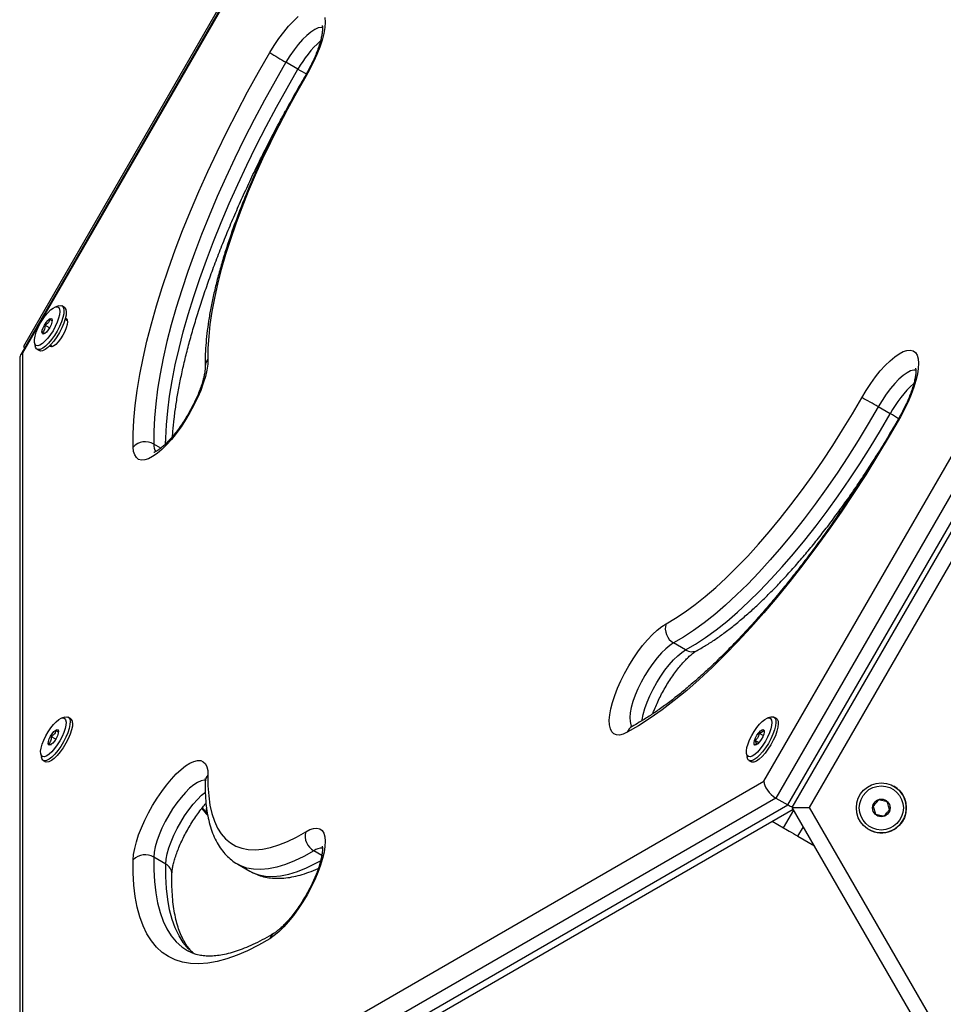
# Model space of a CAD drawing. Units: millimetres. Extents: x 0 to 7291, y 0 to 6716.
# Drawn here: x 2873 to 3187, y 4403 to 4738 of the extents above; entities that cross this region are included whole.
import ezdxf

# ---------------------------------------------------------------- set-up
doc = ezdxf.new("R2010")
doc.units = ezdxf.units.MM

msp = doc.modelspace()

# ---------------------------------------------------------------- linework, layer by layer
at = {"color": 7, "linetype": 'Continuous', "lineweight": 25, "ltscale": 50}
for p, q in [((3126.01, 5062.11), (2872.94, 4623.78)), ((3125.78, 5061.14), (2873.66, 4624.47)), ((3123.95, 5059.76), (2873.95, 4626.74)), ((3125.78, 4478.91), (3377.89, 4915.58)), ((3384.86, 4914.89), (3129.86, 4473.22)), ((3133.94, 4470.86), (3388.94, 4912.53)), ((3135.43, 4470), (3390.43, 4911.67)), ((3393.32, 4906.67), (3141.21, 4470)), ((2967.33, 4721.05), (2963.25, 4723.4)), ((2885.94, 4640.54), (2884.76, 4640.15)), ((2887.9, 4640.05), (2887.09, 4640.52)), ((2882.84, 4633.05), (2881.23, 4633.97)), ((2883.75, 4635.46), (2882.9, 4635.95)), ((2888.94, 4635.41), (2888.14, 4635.87)), ((2873.95, 4626.74), (2874.47, 4626.44)), ((2877.74, 4628), (2877.99, 4626.78)), ((2883.14, 4627.21), (2883.94, 4626.75)), ((2873.66, 4624.47), (2873.66, 4333.35)), ((2878.59, 4625.8), (2879.4, 4625.33)), ((2872.75, 4623.07), (2872.75, 4330.03)), ((2872.75, 4604.3), (2872.7, 4603.65)), ((2872.7, 4603.65), (2872.7, 4318.67)), ((3168.72, 4603.89), (3164.64, 4606.25)), ((3099.17, 4523.58), (3095.08, 4525.94)), ((2888.07, 4500.75), (2886.89, 4500.36)), ((2890.03, 4500.26), (2889.21, 4500.73)), ((3128.07, 4500.75), (3126.89, 4500.36)), ((3130.03, 4500.26), (3129.21, 4500.73)), ((2884.94, 4493.22), (2883.34, 4494.15)), ((2885.87, 4495.65), (2885, 4496.15)), ((3125.55, 4494.46), (3124.11, 4495.29)), ((3124.05, 4492), (3122.73, 4492.76)), ((3122.86, 4491.25), (3123.25, 4491.36)), ((2879.87, 4488.2), (2880.12, 4486.98)), ((3119.87, 4488.2), (3120.12, 4486.98)), ((2880.71, 4486.01), (2881.53, 4485.53)), ((3120.71, 4486.01), (3121.53, 4485.53)), ((2873.66, 4333.35), (3125.78, 4478.91)), ((3169.96, 4477.2), (3169.96, 4477.2)), ((3129.86, 4473.22), (2874.86, 4325.99)), ((3129.86, 4473.22), (3133.94, 4470.86)), ((2878.94, 4323.64), (3133.94, 4470.86)), ((2883.63, 4323.9), (3135.74, 4469.46)), ((2936.19, 4470.12), (2936.02, 4468.56)), ((3135.43, 4470), (3141.21, 4470)), ((3390.43, 4028.33), (3135.43, 4470)), ((3141.21, 4470), (3393.32, 4033.33)), ((3164.85, 4472.6), (3162.89, 4470.48)), ((3162.89, 4470.48), (3163.75, 4467.72)), ((3162.89, 4470.48), (3162.89, 4470.48)), ((3164.85, 4472.6), (3164.85, 4472.6)), ((3167.67, 4471.96), (3164.85, 4472.6)), ((3128.56, 4465.31), (3132.47, 4463.05)), ((3137.37, 4460.22), (3142.93, 4457.01)), ((3161.46, 4462.48), (3161.46, 4462.48)), ((2922.36, 4450.77), (2918.28, 4453.13)), ((2946.86, 4450.7), (2950.94, 4448.34))]:
    msp.add_line(p, q, dxfattribs=at)
at = {"color": 1, "linetype": 'Continuous', "lineweight": 25, "ltscale": 50}
for p, q in [((2872.75, 4604.18), (2872.7, 4603.65)), ((2920.73, 4592.17), (2918.28, 4593.58)), ((3132.47, 4463.05), (3135.96, 4469.09)), ((3137.37, 4460.22), (3139.22, 4463.43)), ((2975.44, 4453.68), (2972.68, 4455.27))]:
    msp.add_line(p, q, dxfattribs=at)
at = {"color": 7, "linetype": 'Continuous', "lineweight": 25, "ltscale": 50, "flags": 128}
for points in [[(2957.78, 4726.69), (2959.29, 4729.13), (2960.87, 4731.46), (2962.51, 4733.64), (2964.17, 4735.62), (2965.82, 4737.39), (2967.45, 4738.9)], [(2976.51, 4738.55), (2976.58, 4736.98), (2976.44, 4735.15), (2976.08, 4733.11), (2975.51, 4730.9), (2974.74, 4728.54), (2973.79, 4726.07), (2972.66, 4723.55), (2971.39, 4721.01), (2969.99, 4718.5)], [(2911.31, 4592.54), (2911.32, 4597), (2911.55, 4601.7), (2912, 4606.64), (2912.67, 4611.8), (2913.56, 4617.18), (2914.66, 4622.75), (2915.97, 4628.51), (2917.5, 4634.44), (2919.22, 4640.53), (2921.15, 4646.76), (2923.28, 4653.11), (2925.59, 4659.57), (2928.09, 4666.13), (2930.77, 4672.77), (2933.63, 4679.47), (2936.64, 4686.21), (2939.82, 4692.98), (2943.15, 4699.77), (2946.61, 4706.55), (2950.21, 4713.3), (2953.94, 4720.02), (2957.78, 4726.69)], [(2963.25, 4723.4), (2959.53, 4716.95), (2955.93, 4710.45), (2952.44, 4703.91), (2949.09, 4697.35), (2945.87, 4690.78), (2942.8, 4684.23), (2939.87, 4677.7), (2937.11, 4671.22), (2934.52, 4664.8), (2932.1, 4658.45), (2929.86, 4652.2), (2927.8, 4646.05), (2925.94, 4640.02), (2924.27, 4634.13), (2922.79, 4628.39), (2921.52, 4622.82), (2920.46, 4617.42), (2919.6, 4612.22), (2918.95, 4607.22), (2918.51, 4602.44), (2918.29, 4597.89), (2918.28, 4593.58)], [(2969.99, 4718.5), (2966.81, 4712.97), (2963.74, 4707.39), (2960.8, 4701.78), (2957.99, 4696.15), (2955.32, 4690.54), (2952.8, 4684.94), (2950.44, 4679.39), (2948.24, 4673.9), (2946.22, 4668.48), (2944.38, 4663.17), (2942.72, 4657.97), (2941.26, 4652.9), (2939.99, 4647.98), (2938.93, 4643.22), (2938.07, 4638.64), (2937.41, 4634.26), (2936.97, 4630.09), (2936.73, 4626.15), (2936.71, 4622.44)], [(2884.06, 4639.81), (2884.83, 4640.17), (2885.47, 4640.23), (2885.96, 4639.98), (2886.25, 4639.43), (2886.35, 4638.61), (2886.25, 4637.56), (2885.95, 4636.33), (2885.46, 4634.97), (2884.82, 4633.54), (2884.04, 4632.12), (2883.17, 4630.77), (2882.24, 4629.56), (2881.31, 4628.53), (2880.41, 4627.75), (2879.58, 4627.23), (2878.87, 4627.02), (2878.3, 4627.12), (2877.91, 4627.52), (2877.71, 4628.2), (2877.71, 4629.14), (2877.92, 4630.29), (2878.31, 4631.6), (2878.88, 4633), (2879.6, 4634.43), (2880.43, 4635.82), (2881.33, 4637.11), (2882.26, 4638.24), (2883.19, 4639.15), (2884.06, 4639.81)], [(2885.94, 4640.54), (2886, 4640.56), (2886.71, 4640.64), (2887.25, 4640.4), (2887.6, 4639.84), (2887.74, 4638.98), (2887.67, 4637.87), (2887.39, 4636.56), (2886.9, 4635.1), (2886.24, 4633.55), (2885.43, 4631.98), (2884.51, 4630.47), (2883.51, 4629.07), (2882.49, 4627.86), (2881.48, 4626.87), (2880.53, 4626.16), (2879.68, 4625.75), (2878.96, 4625.67), (2878.42, 4625.92), (2878.07, 4626.48), (2877.99, 4626.78)], [(2887.9, 4640.05), (2888.07, 4639.93), (2888.42, 4639.37), (2888.56, 4638.51), (2888.49, 4637.4), (2888.2, 4636.09), (2887.72, 4634.62), (2887.06, 4633.08), (2886.25, 4631.51), (2885.33, 4630), (2884.33, 4628.6), (2883.3, 4627.38), (2882.29, 4626.4), (2881.34, 4625.69), (2880.49, 4625.28), (2879.78, 4625.2), (2879.4, 4625.33)], [(2881.2, 4631.16), (2880.73, 4630.98), (2880.41, 4631.13), (2880.29, 4631.57), (2880.37, 4632.27), (2880.66, 4633.12), (2881.1, 4634.04), (2881.66, 4634.91), (2882.26, 4635.63), (2882.84, 4636.1), (2883.31, 4636.27), (2883.63, 4636.13), (2883.75, 4635.68), (2883.67, 4634.99), (2883.38, 4634.13), (2882.94, 4633.21), (2882.38, 4632.35), (2881.78, 4631.63), (2881.2, 4631.16)], [(2888.95, 4635.13), (2888.85, 4634.18), (2888.53, 4633.05), (2888.02, 4631.81), (2887.37, 4630.54), (2886.6, 4629.34), (2885.78, 4628.28), (2884.96, 4627.44), (2884.19, 4626.88), (2883.53, 4626.62), (2883.03, 4626.7), (2882.82, 4626.89)], [(2888.26, 4636.31), (2888.53, 4636.22), (2888.85, 4635.82), (2888.95, 4635.13)], [(3159.06, 4609.34), (3160.53, 4611.81), (3162.09, 4614.19), (3163.71, 4616.42), (3165.37, 4618.48), (3167.03, 4620.32), (3168.66, 4621.92), (3170.25, 4623.25), (3171.75, 4624.29), (3173.16, 4625.02), (3174.43, 4625.42), (3175.55, 4625.49), (3176.51, 4625.24), (3177.28, 4624.65), (3177.84, 4623.75), (3178.2, 4622.54), (3178.35, 4621.05), (3178.28, 4619.31), (3177.99, 4617.34), (3177.49, 4615.18), (3176.79, 4612.87), (3175.9, 4610.43), (3174.83, 4607.93), (3173.61, 4605.39), (3172.25, 4602.87)], [(2936.71, 4622.44), (2936.64, 4620.69), (2936.35, 4618.73), (2935.85, 4616.57), (2935.15, 4614.25), (2934.26, 4611.82), (2933.19, 4609.31), (2931.97, 4606.78), (2930.61, 4604.25), (2929.13, 4601.78), (2927.57, 4599.41), (2925.95, 4597.18), (2924.29, 4595.12), (2922.63, 4593.27), (2921, 4591.67), (2919.41, 4590.34), (2917.91, 4589.3), (2916.51, 4588.58), (2915.23, 4588.17), (2914.11, 4588.1), (2913.15, 4588.36), (2912.39, 4588.95), (2911.82, 4589.85), (2911.46, 4591.06), (2911.31, 4592.54)], [(3092.5, 4532.49), (3095.7, 4534.37), (3099, 4536.54), (3102.39, 4539.01), (3105.86, 4541.77), (3109.39, 4544.81), (3112.97, 4548.11), (3116.6, 4551.66), (3120.26, 4555.47), (3123.94, 4559.5), (3127.62, 4563.75), (3131.3, 4568.21), (3134.95, 4572.86), (3138.58, 4577.68), (3142.17, 4582.66), (3145.7, 4587.78), (3149.17, 4593.03), (3152.56, 4598.38), (3155.86, 4603.83), (3159.06, 4609.34)], [(3164.64, 4606.25), (3161.29, 4600.49), (3157.84, 4594.8), (3154.3, 4589.2), (3150.68, 4583.72), (3146.99, 4578.36), (3143.24, 4573.16), (3139.45, 4568.12), (3135.63, 4563.26), (3131.78, 4558.61), (3127.94, 4554.16), (3124.09, 4549.95), (3120.27, 4545.97), (3116.48, 4542.25), (3112.73, 4538.8), (3109.04, 4535.63), (3105.42, 4532.75), (3101.88, 4530.17), (3098.43, 4527.9), (3095.08, 4525.94)], [(3099.17, 4523.58), (3102.51, 4525.54), (3105.96, 4527.81), (3109.5, 4530.4), (3113.12, 4533.28), (3116.81, 4536.45), (3120.56, 4539.9), (3124.35, 4543.62), (3128.18, 4547.59), (3132.02, 4551.8), (3135.87, 4556.25), (3139.71, 4560.91), (3143.53, 4565.76), (3147.32, 4570.8), (3151.07, 4576.01), (3154.76, 4581.36), (3158.38, 4586.84), (3161.93, 4592.44), (3165.38, 4598.13), (3168.72, 4603.89)], [(3172.25, 4602.87), (3168.4, 4596.21), (3164.44, 4589.62), (3160.39, 4583.12), (3156.25, 4576.73), (3152.04, 4570.46), (3147.76, 4564.32), (3143.43, 4558.34), (3139.05, 4552.52), (3134.65, 4546.88), (3130.22, 4541.43), (3125.78, 4536.2), (3121.34, 4531.18), (3116.91, 4526.4), (3112.5, 4521.86), (3108.13, 4517.57), (3103.8, 4513.56), (3099.52, 4509.81), (3095.31, 4506.36), (3091.17, 4503.2), (3087.12, 4500.34), (3083.16, 4497.79), (3079.31, 4495.55)], [(3079.31, 4495.55), (3077.95, 4494.93), (3076.72, 4494.64), (3075.66, 4494.68), (3074.76, 4495.05), (3074.06, 4495.75), (3073.56, 4496.76), (3073.28, 4498.06), (3073.21, 4499.64), (3073.35, 4501.47), (3073.71, 4503.5), (3074.28, 4505.72), (3075.05, 4508.08), (3076, 4510.54), (3077.13, 4513.06), (3078.4, 4515.6), (3079.8, 4518.11), (3081.31, 4520.55), (3082.89, 4522.88), (3084.53, 4525.06), (3086.19, 4527.05), (3087.84, 4528.81), (3089.47, 4530.32), (3091.03, 4531.56), (3092.5, 4532.49)], [(2888.47, 4499.04), (2888.41, 4498.03), (2888.16, 4496.84), (2887.71, 4495.5), (2887.1, 4494.09), (2886.35, 4492.66), (2885.5, 4491.29), (2884.58, 4490.03), (2883.65, 4488.96), (2882.73, 4488.11), (2881.89, 4487.54), (2881.14, 4487.25), (2880.54, 4487.28), (2880.11, 4487.61), (2879.87, 4488.23), (2879.82, 4489.11), (2879.98, 4490.22), (2880.33, 4491.49), (2880.87, 4492.88), (2881.55, 4494.31), (2882.36, 4495.71), (2883.24, 4497.03), (2884.18, 4498.2), (2885.11, 4499.17), (2885.99, 4499.89), (2886.79, 4500.32), (2887.47, 4500.45), (2887.99, 4500.27), (2888.33, 4499.79), (2888.47, 4499.04)], [(2888.07, 4500.75), (2888.07, 4500.75), (2888.79, 4500.86), (2889.35, 4500.63), (2889.71, 4500.09), (2889.86, 4499.26)], [(3124.49, 4489.91), (3123.55, 4488.86), (3122.64, 4488.04), (3121.8, 4487.49), (3121.08, 4487.24), (3120.49, 4487.3), (3120.08, 4487.66), (3119.85, 4488.31), (3119.83, 4489.22), (3120.01, 4490.34), (3120.38, 4491.63), (3120.93, 4493.02), (3121.63, 4494.45), (3122.44, 4495.86), (3123.34, 4497.16), (3124.27, 4498.31), (3125.2, 4499.26), (3126.08, 4499.95), (3126.87, 4500.35), (3127.53, 4500.45), (3128.03, 4500.24), (3128.35, 4499.73), (3128.47, 4498.94), (3128.4, 4497.92), (3128.12, 4496.71), (3127.66, 4495.36), (3127.03, 4493.94), (3126.27, 4492.51), (3125.41, 4491.15), (3124.49, 4489.91)], [(3128.07, 4500.75), (3128.34, 4500.83), (3129.01, 4500.82), (3129.49, 4500.48), (3129.79, 4499.83), (3129.87, 4498.9), (3129.73, 4497.73), (3129.39, 4496.37), (3128.86, 4494.88), (3128.15, 4493.32), (3127.3, 4491.76), (3126.36, 4490.27), (3125.35, 4488.92)], [(3130.03, 4500.26), (3130.31, 4500.01), (3130.6, 4499.36), (3130.68, 4498.43), (3130.55, 4497.26), (3130.21, 4495.9), (3129.67, 4494.4), (3128.97, 4492.85), (3128.12, 4491.29), (3127.17, 4489.8), (3126.16, 4488.45)], [(2889.86, 4499.26), (2889.8, 4498.16), (2889.53, 4496.86), (2889.06, 4495.41), (2888.41, 4493.86), (2887.61, 4492.3), (2886.7, 4490.78), (2885.7, 4489.37), (2884.68, 4488.14), (2883.67, 4487.14), (2882.71, 4486.41), (2881.85, 4485.98), (2881.13, 4485.88), (2880.58, 4486.1), (2880.21, 4486.64), (2880.12, 4486.98)], [(2890.68, 4498.79), (2890.62, 4497.69), (2890.35, 4496.39), (2889.88, 4494.94), (2889.23, 4493.39), (2888.43, 4491.83), (2887.51, 4490.31), (2886.52, 4488.9), (2885.49, 4487.67), (2884.48, 4486.67), (2883.53, 4485.93), (2882.67, 4485.51), (2881.95, 4485.4), (2881.53, 4485.53)], [(2882.41, 4491.76), (2882.49, 4492.44), (2882.77, 4493.3), (2883.21, 4494.22), (2883.76, 4495.09), (2884.37, 4495.81), (2884.94, 4496.29), (2885.42, 4496.48), (2885.74, 4496.35), (2885.88, 4495.92), (2885.8, 4495.23), (2885.52, 4494.38), (2885.08, 4493.46), (2884.53, 4492.59), (2883.92, 4491.87), (2883.35, 4491.38), (2882.87, 4491.19), (2882.55, 4491.32), (2882.41, 4491.76)], [(3124.01, 4495.41), (3124.61, 4496.04), (3125.15, 4496.41), (3125.57, 4496.47), (3125.82, 4496.21), (3125.87, 4495.66), (3125.71, 4494.9), (3125.36, 4494.01), (3124.86, 4493.09), (3124.28, 4492.27), (3123.68, 4491.63), (3123.14, 4491.27), (3122.72, 4491.21), (3122.47, 4491.47), (3122.42, 4492.01), (3122.58, 4492.78), (3122.93, 4493.67), (3123.43, 4494.58), (3124.01, 4495.41)], [(3125.35, 4488.92), (3124.32, 4487.76), (3123.32, 4486.85), (3122.4, 4486.22), (3121.58, 4485.91), (3120.92, 4485.92), (3120.43, 4486.25), (3120.14, 4486.9), (3120.12, 4486.98)], [(3126.16, 4488.45), (3125.14, 4487.29), (3124.14, 4486.38), (3123.21, 4485.75), (3122.4, 4485.43), (3121.73, 4485.45), (3121.53, 4485.53)], [(2911.31, 4452.21), (2911.46, 4454.04), (2911.82, 4456.08), (2912.39, 4458.29), (2913.15, 4460.65), (2914.11, 4463.12), (2915.23, 4465.64), (2916.51, 4468.18), (2917.91, 4470.69), (2919.41, 4473.13), (2921, 4475.46), (2922.63, 4477.63), (2924.29, 4479.62), (2925.95, 4481.39), (2927.57, 4482.9), (2929.13, 4484.13), (2930.61, 4485.06), (2931.97, 4485.68), (2933.19, 4485.97), (2934.26, 4485.93), (2935.15, 4485.56), (2935.85, 4484.86), (2936.35, 4483.85), (2936.64, 4482.55), (2936.71, 4480.97)], [(2936.71, 4480.97), (2936.73, 4477.32), (2936.97, 4473.91), (2937.41, 4470.77), (2938.07, 4467.9), (2938.93, 4465.32), (2939.99, 4463.02), (2941.26, 4461.03), (2942.72, 4459.34), (2944.38, 4457.96), (2946.22, 4456.9), (2948.24, 4456.15), (2950.44, 4455.73), (2952.8, 4455.63), (2955.32, 4455.85), (2957.99, 4456.4), (2960.8, 4457.27), (2963.74, 4458.45), (2966.81, 4459.95), (2969.99, 4461.76)], [(2969.99, 4461.76), (2971.39, 4462.49), (2972.66, 4462.89), (2973.79, 4462.96), (2974.74, 4462.7), (2975.51, 4462.12), (2976.08, 4461.21), (2976.44, 4460.01), (2976.58, 4458.52), (2976.51, 4456.78), (2976.22, 4454.81), (2975.72, 4452.65), (2975.02, 4450.33), (2974.13, 4447.9), (2973.06, 4445.39), (2971.84, 4442.86), (2970.48, 4440.33), (2969.01, 4437.86), (2967.45, 4435.49), (2965.82, 4433.26), (2964.17, 4431.2), (2962.51, 4429.36), (2960.87, 4427.75), (2959.29, 4426.42), (2957.78, 4425.39)], [(3132.47, 4463.05), (3132.8, 4462.86), (3133.23, 4462.61), (3133.76, 4462.31), (3134.37, 4461.95), (3135.06, 4461.56), (3135.8, 4461.13), (3136.57, 4460.68), (3137.37, 4460.22)], [(2957.78, 4425.39), (2953.94, 4423.18), (2950.21, 4421.3), (2946.61, 4419.74), (2943.15, 4418.51), (2939.82, 4417.61), (2936.64, 4417.05), (2933.63, 4416.82), (2930.77, 4416.94), (2928.09, 4417.38), (2925.59, 4418.17), (2923.28, 4419.28), (2921.15, 4420.73), (2919.22, 4422.5), (2917.5, 4424.6), (2915.97, 4427.02), (2914.66, 4429.74), (2913.56, 4432.77), (2912.67, 4436.1), (2912, 4439.72), (2911.55, 4443.62), (2911.32, 4447.79), (2911.31, 4452.21)]]:
    msp.add_lwpolyline(points, dxfattribs=at)
at = {"color": 1, "linetype": 'Continuous', "lineweight": 25, "ltscale": 50, "flags": 128}
for points in [[(2975.67, 4735.22), (2975.31, 4735.23), (2974.26, 4735.04), (2973.06, 4734.51), (2971.76, 4733.67), (2970.36, 4732.53), (2968.92, 4731.11), (2967.45, 4729.45), (2966, 4727.58), (2964.59, 4725.55), (2963.25, 4723.4)], [(2922.34, 4593.61), (2922.37, 4595.54), (2922.6, 4600.09), (2923.03, 4604.87), (2923.68, 4609.86), (2924.54, 4615.07), (2925.6, 4620.46), (2926.88, 4626.03), (2928.35, 4631.77), (2930.02, 4637.66), (2931.89, 4643.69), (2933.94, 4649.84), (2936.18, 4656.09), (2938.6, 4662.44), (2941.2, 4668.86), (2943.96, 4675.35), (2946.88, 4681.87), (2949.95, 4688.43), (2953.17, 4694.99), (2956.53, 4701.55), (2960.01, 4708.09), (2963.62, 4714.59), (2967.33, 4721.05)], [(2969.99, 4718.5), (2969.79, 4718.64), (2969.76, 4718.68)], [(3177.46, 4618.72), (3176.78, 4618.72), (3175.68, 4618.42), (3174.45, 4617.8), (3173.11, 4616.87), (3171.7, 4615.64), (3170.25, 4614.14), (3168.78, 4612.42), (3167.34, 4610.5), (3165.95, 4608.43), (3164.64, 4606.25)], [(3172.25, 4602.87), (3172.03, 4602.97), (3171.98, 4602.98)], [(3095.08, 4525.94), (3093.78, 4525.09), (3092.38, 4523.95), (3090.94, 4522.53), (3089.47, 4520.87), (3088.02, 4519), (3086.61, 4516.97), (3085.27, 4514.83), (3084.04, 4512.61), (3082.94, 4510.37), (3082, 4508.15), (3081.24, 4506.02), (3080.67, 4504.01), (3080.32, 4502.18), (3080.17, 4500.55), (3080.25, 4499.18), (3080.54, 4498.08), (3080.9, 4497.46)], [(3084.36, 4499.54), (3084.4, 4499.82), (3084.76, 4501.66), (3085.32, 4503.66), (3086.09, 4505.8), (3087.03, 4508.01), (3088.12, 4510.25), (3089.35, 4512.47), (3090.69, 4514.62), (3092.1, 4516.65), (3093.55, 4518.51), (3095.02, 4520.17), (3096.47, 4521.59), (3097.86, 4522.74), (3099.17, 4523.58)], [(2935.86, 4479.2), (2935.43, 4479.23), (2934.38, 4479.03), (2933.19, 4478.51), (2931.88, 4477.67), (2930.49, 4476.52), (2929.04, 4475.1), (2927.58, 4473.44), (2926.12, 4471.58), (2924.71, 4469.55), (2923.38, 4467.4), (2922.15, 4465.18), (2921.05, 4462.94), (2920.11, 4460.73), (2919.35, 4458.59), (2918.78, 4456.59), (2918.42, 4454.75), (2918.28, 4453.13)], [(2922.36, 4450.77), (2922.5, 4452.39), (2922.86, 4454.23), (2923.43, 4456.24), (2924.19, 4458.37), (2925.13, 4460.58), (2926.23, 4462.82), (2927.46, 4465.04), (2928.79, 4467.19), (2930.21, 4469.22), (2931.66, 4471.09), (2933.13, 4472.75), (2934.57, 4474.17), (2935.86, 4475.23)], [(2918.28, 4453.13), (2918.29, 4448.84), (2918.51, 4444.81), (2918.95, 4441.03), (2919.6, 4437.53), (2920.46, 4434.31), (2921.52, 4431.38), (2922.79, 4428.74), (2924.27, 4426.4), (2925.94, 4424.37), (2927.8, 4422.66), (2929.86, 4421.26), (2929.91, 4421.23)], [(2972.68, 4455.27), (2969.36, 4453.38), (2966.16, 4451.81), (2963.08, 4450.57), (2960.14, 4449.67), (2957.35, 4449.1), (2954.72, 4448.86), (2952.25, 4448.97), (2949.96, 4449.41), (2947.85, 4450.19), (2946.86, 4450.7)], [(2931.99, 4420.22), (2931.89, 4420.3), (2930.02, 4422.02), (2928.35, 4424.05), (2926.88, 4426.38), (2925.6, 4429.02), (2924.54, 4431.95), (2923.68, 4435.17), (2923.03, 4438.68), (2922.6, 4442.45), (2922.37, 4446.48), (2922.36, 4450.77)], [(2950.94, 4448.34), (2951.93, 4447.83), (2954.04, 4447.05), (2956.34, 4446.61), (2958.8, 4446.51), (2961.44, 4446.74), (2964.23, 4447.31), (2967.16, 4448.22), (2970.24, 4449.46), (2973.44, 4451.02), (2975.04, 4451.9)]]:
    msp.add_lwpolyline(points, dxfattribs=at)
at = {"color": 7, "linetype": 'Continuous', "lineweight": 25, "ltscale": 2500}
for radius in [8.5, 7.5, 3]:
    msp.add_circle((3165.71, 4469.84), radius, dxfattribs=at)
at = {"color": 1, "linetype": 'Continuous', "lineweight": 25, "ltscale": 2500}
for centre, radius, start, end in [((2999.86, 4702.95), 37.22, 131.9779, 150.9141), ((2981.32, 4743.07), 26.09, 237.5726, 244.8963), ((2939.45, 4620.02), 3.66, 138.5346, 180.8092), ((3202.5, 4585.71), 38.36, 132.1556, 151.6978), ((3151.52, 4572.37), 35.92, 56.0595, 61.3806), ((2922.57, 4593.33), 4.29, 176.6382, 214.0805), ((3101.28, 4526.94), 3.97, 237.8113, 296.6384), ((3082.78, 4494.39), 3.66, 119.2093, 161.4582), ((2939.27, 4478.62), 3.47, 137.3785, 178.2657), ((2972.41, 4499.11), 47.89, 217.9494, 221.6629), ((2975.51, 4451.38), 4.8, 87.2545, 126.0636), ((2920.6, 4447.32), 3.87, 1.1317, 62.9925), ((2961.09, 4424.35), 3.47, 121.9567, 162.6823)]:
    msp.add_arc(centre, radius, start, end, dxfattribs=at)
at = {"color": 7, "linetype": 'Continuous', "lineweight": 25, "ltscale": 2500}
for centre, radius, start, end in [((3032.34, 4844.55), 139.47, 237.6828, 240.3045), ((3094.44, 4486.16), 139.11, 59.6916, 62.3202), ((2915.45, 4588.66), 5.68, 60.125, 136.8552), ((3097.93, 4530.85), 5.68, 163.1453, 239.8748), ((2889.11, 4498.97), 1.58, 353.2802, 54.543), ((3165.71, 4469.84), 8.5, 347.2561, 59.9995), ((3165.71, 4469.84), 8.5, 239.9997, 347.2561), ((2975.54, 4460.26), 5.75, 164.8837, 240.2232), ((2915.39, 4448.16), 5.75, 59.778, 135.1143)]:
    msp.add_arc(centre, radius, start, end, dxfattribs=at)
for centre, major_axis, start_param, end_param in [((2877.75, 4622.11), (4.95, -1.33), 2.663934, 3.279414), ((3129.86, 4476.55), (3.63, -3.63), 3.619251, 5.190047), ((3133.94, 4474.19), (3.63, -3.63), 5.190047, 5.594709)]:
    msp.add_ellipse(centre, major_axis=major_axis, ratio=0.517638, start_param=start_param, end_param=end_param, dxfattribs=at)
at = {"color": 7, "linetype": 'Continuous', "lineweight": 25, "ltscale": 50}
for points, knots in [([(2975.58, 4735.86), (2975.58, 4735.87), (2975.57, 4735.9), (2975.63, 4735.66), (2975.68, 4735.13), (2975.66, 4734.28), (2975.54, 4733.16), (2975.28, 4731.79), (2974.87, 4730.18), (2974.31, 4728.37), (2973.59, 4726.42), (2972.71, 4724.35), (2971.7, 4722.23), (2970.71, 4720.32), (2970.03, 4719.15), (2969.76, 4718.68)], [0, 0, 0, 0, 0.0235957, 0.0928034, 0.1635692, 0.237799, 0.3161, 0.3982501, 0.4836493, 0.5716122, 0.6614978, 0.7527744, 0.845009, 0.9378523, 1, 1, 1, 1]), ([(2969.76, 4718.68), (2969.23, 4717.77), (2967.69, 4715.13), (2965.21, 4710.72), (2962.36, 4705.45), (2959.63, 4700.16), (2957.01, 4694.85), (2954.51, 4689.55), (2952.14, 4684.27), (2949.91, 4679.03), (2947.83, 4673.82), (2945.89, 4668.68), (2944.11, 4663.61), (2942.48, 4658.63), (2941.02, 4653.74), (2939.73, 4648.96), (2938.61, 4644.3), (2937.67, 4639.78), (2936.91, 4635.39), (2936.34, 4631.15), (2935.95, 4627.08), (2935.76, 4623.34), (2935.78, 4621.03), (2935.79, 4619.97)], [0, 0, 0, 0, 0.025618, 0.074269, 0.122926, 0.171589, 0.220263, 0.268953, 0.317664, 0.366403, 0.415174, 0.463986, 0.512845, 0.561763, 0.610748, 0.659815, 0.708976, 0.758248, 0.807649, 0.8572, 0.90692, 0.95683, 1, 1, 1, 1]), ([(2924.69, 4596.16), (2924.72, 4596.73), (2924.84, 4598.65), (2925.21, 4602.16), (2925.8, 4606.65), (2926.58, 4611.35), (2927.53, 4616.22), (2928.65, 4621.27), (2929.95, 4626.47), (2931.41, 4631.82), (2933.04, 4637.3), (2934.84, 4642.9), (2936.8, 4648.61), (2938.91, 4654.42), (2941.17, 4660.3), (2943.59, 4666.26), (2946.14, 4672.27), (2948.84, 4678.32), (2951.66, 4684.4), (2954.61, 4690.51), (2957.69, 4696.61), (2960.51, 4702.03), (2962.34, 4705.39), (2963.08, 4706.74)], [0, 0, 0, 0, 0.020604, 0.0697278, 0.1189758, 0.1683384, 0.2178066, 0.2673683, 0.3170137, 0.3667325, 0.4165174, 0.4663581, 0.5162492, 0.5661829, 0.6161544, 0.6661587, 0.71619, 0.7662455, 0.816321, 0.8664127, 0.9165175, 0.9666334, 1, 1, 1, 1]), ([(2881.23, 4633.97), (2881.24, 4633.85), (2881.29, 4633.4), (2881.23, 4632.63), (2880.86, 4631.98), (2880.56, 4631.7), (2880.45, 4631.6)], [0, 0, 0, 0, 0.128553, 0.480136, 0.815068, 1, 1, 1, 1]), ([(2882.9, 4635.95), (2882.8, 4635.59), (2882.63, 4634.97), (2881.93, 4634.32), (2881.45, 4634.08), (2881.23, 4633.97)], [0, 0, 0, 0, 0.439122, 0.751369, 1, 1, 1, 1]), ([(2883.75, 4635.55), (2883.76, 4635.54), (2883.77, 4635.51), (2883.39, 4635.69), (2883.05, 4635.87), (2882.9, 4635.95)], [0, 0, 0, 0, 0.3489, 0.711373, 1, 1, 1, 1]), ([(2880.45, 4631.6), (2880.74, 4631.44), (2881.07, 4631.27), (2881.16, 4631.23), (2881.17, 4631.23)], [0, 0, 0, 0, 0.8970529, 1, 1, 1, 1]), ([(2935.79, 4619.97), (2935.79, 4619.81), (2935.79, 4619.38), (2935.72, 4618.45), (2935.51, 4617.16), (2935.15, 4615.62), (2934.64, 4613.87), (2933.97, 4611.96), (2933.14, 4609.93), (2932.18, 4607.82), (2931.08, 4605.68), (2929.89, 4603.55), (2928.61, 4601.47), (2927.27, 4599.48), (2925.91, 4597.63), (2924.54, 4595.95), (2923.21, 4594.46), (2921.95, 4593.21), (2920.8, 4592.21), (2919.81, 4591.47), (2919.05, 4591.01), (2918.55, 4590.77), (2918.31, 4590.72), (2918.36, 4590.72), (2918.37, 4590.72)], [0, 0, 0, 0, 0.026066, 0.069276, 0.114241, 0.161144, 0.209595, 0.259226, 0.309721, 0.360819, 0.412314, 0.464038, 0.515843, 0.567564, 0.619042, 0.670118, 0.720597, 0.770233, 0.818731, 0.865737, 0.910901, 0.949683, 0.991018, 1, 1, 1, 1]), ([(3177.35, 4619.39), (3177.34, 4619.39), (3177.32, 4619.44), (3177.39, 4619.25), (3177.43, 4618.8), (3177.44, 4618.03), (3177.35, 4616.98), (3177.13, 4615.66), (3176.76, 4614.11), (3176.23, 4612.35), (3175.55, 4610.43), (3174.71, 4608.39), (3173.74, 4606.28), (3172.81, 4604.46), (3172.2, 4603.36), (3171.98, 4602.98)], [0, 0, 0, 0, 0.006326, 0.077991, 0.150689, 0.226592, 0.306664, 0.39083, 0.478537, 0.569078, 0.66177, 0.756028, 0.85138, 0.94745, 1, 1, 1, 1]), ([(3171.98, 4602.98), (3171.38, 4601.92), (3169.63, 4598.86), (3166.68, 4593.84), (3163.08, 4587.93), (3159.41, 4582.1), (3155.68, 4576.37), (3151.88, 4570.73), (3148.04, 4565.21), (3144.15, 4559.81), (3140.23, 4554.56), (3136.28, 4549.45), (3132.31, 4544.5), (3128.34, 4539.72), (3124.37, 4535.12), (3120.4, 4530.71), (3116.46, 4526.5), (3112.55, 4522.5), (3108.67, 4518.72), (3104.84, 4515.16), (3101.07, 4511.84), (3097.36, 4508.75), (3093.73, 4505.91), (3090.19, 4503.32), (3086.74, 4500.99), (3083.67, 4499.08), (3081.79, 4498.03), (3080.99, 4497.58)], [0, 0, 0, 0, 0.021802, 0.06326, 0.10472, 0.146176, 0.187628, 0.229071, 0.270505, 0.311926, 0.353333, 0.394722, 0.43609, 0.477434, 0.518749, 0.560032, 0.601278, 0.642482, 0.683636, 0.724735, 0.765771, 0.806735, 0.84762, 0.888414, 0.92911, 0.969699, 1, 1, 1, 1]), ([(3103.06, 4523.39), (3103.62, 4523.7), (3105.26, 4524.62), (3108.01, 4526.33), (3111.35, 4528.63), (3114.74, 4531.18), (3118.16, 4533.97), (3121.61, 4536.98), (3125.09, 4540.22), (3128.59, 4543.67), (3132.1, 4547.33), (3135.61, 4551.17), (3139.12, 4555.2), (3142.61, 4559.41), (3146.08, 4563.77), (3149.53, 4568.29), (3152.93, 4572.94), (3156.29, 4577.72), (3159.59, 4582.61), (3162.39, 4586.9), (3164.06, 4589.59), (3164.68, 4590.58)], [0, 0, 0, 0, 0.029101, 0.0854228, 0.141574, 0.197526, 0.2532813, 0.3088559, 0.3642697, 0.4195443, 0.4746999, 0.5297529, 0.5847192, 0.6396135, 0.6944459, 0.7492269, 0.8039659, 0.85867, 0.9133477, 0.9680034, 1, 1, 1, 1]), ([(3088, 4501.88), (3088.18, 4502.36), (3088.6, 4503.51), (3089.42, 4505.41), (3090.44, 4507.54), (3091.58, 4509.68), (3092.81, 4511.79), (3094.12, 4513.84), (3095.47, 4515.77), (3096.84, 4517.56), (3098.2, 4519.16), (3099.5, 4520.54), (3100.72, 4521.69), (3101.8, 4522.58), (3102.58, 4523.11), (3102.94, 4523.32), (3103.06, 4523.39)], [0, 0, 0, 0, 0.056136, 0.132553, 0.20974, 0.28741, 0.365327, 0.443266, 0.520968, 0.598207, 0.674718, 0.750185, 0.824202, 0.896282, 0.965885, 1, 1, 1, 1]), ([(3080.99, 4497.58), (3080.87, 4497.51), (3080.55, 4497.35), (3080.26, 4497.26), (3080.27, 4497.26), (3080.27, 4497.26)], [0, 0, 0, 0, 0.283412, 0.737929, 1, 1, 1, 1]), ([(3125.61, 4496.31), (3125.54, 4496.09), (3125.41, 4495.7), (3124.76, 4495.4), (3124.31, 4495.33), (3124.11, 4495.29)], [0, 0, 0, 0, 0.4391263, 0.7513879, 1, 1, 1, 1]), ([(3125.86, 4495.79), (3125.85, 4495.84), (3125.8, 4496), (3125.69, 4496.19), (3125.61, 4496.31)], [0, 0, 0, 0, 0.315708, 1, 1, 1, 1]), ([(2883.34, 4494.15), (2883.37, 4493.73), (2883.42, 4493.01), (2883.04, 4492.23), (2882.72, 4491.92), (2882.57, 4491.78)], [0, 0, 0, 0, 0.439122, 0.75136, 1, 1, 1, 1]), ([(2885, 4496.15), (2884.98, 4496.04), (2884.9, 4495.64), (2884.59, 4494.99), (2883.95, 4494.45), (2883.5, 4494.23), (2883.34, 4494.15)], [0, 0, 0, 0, 0.1285547, 0.4801653, 0.815064, 1, 1, 1, 1]), ([(2885.88, 4495.78), (2885.88, 4495.76), (2885.89, 4495.72), (2885.5, 4495.9), (2885.16, 4496.07), (2885, 4496.15)], [0, 0, 0, 0, 0.3591116, 0.7159012, 1, 1, 1, 1]), ([(3124.11, 4495.29), (3124.05, 4494.85), (3123.95, 4494.09), (3123.36, 4493.25), (3122.92, 4492.92), (3122.73, 4492.76)], [0, 0, 0, 0, 0.439145, 0.75139, 1, 1, 1, 1]), ([(2882.57, 4491.78), (2882.84, 4491.65), (2883.29, 4491.43), (2883.49, 4491.36), (2883.48, 4491.38), (2883.48, 4491.38)], [0, 0, 0, 0, 0.567493, 0.971008, 1, 1, 1, 1]), ([(3122.73, 4492.76), (3122.8, 4492.64), (3123, 4492.29), (3123.18, 4491.75), (3123.05, 4491.42), (3122.9, 4491.29), (3122.86, 4491.25)], [0, 0, 0, 0, 0.184931, 0.519834, 0.871456, 1, 1, 1, 1]), ([(2935.71, 4479.86), (2935.71, 4479.87), (2935.69, 4479.91), (2935.75, 4479.68), (2935.79, 4479.26), (2935.79, 4478.87), (2935.79, 4478.72)], [0, 0, 0, 0, 0.0960299, 0.4439372, 0.7990254, 1, 1, 1, 1]), ([(2935.79, 4478.72), (2935.78, 4478.07), (2935.76, 4476.15), (2935.87, 4473.09), (2936.2, 4469.63), (2936.76, 4466.38), (2937.54, 4463.34), (2938.55, 4460.53), (2939.78, 4457.99), (2941.23, 4455.73), (2942.87, 4453.76), (2944.7, 4452.13), (2946.04, 4451.12), (2946.81, 4450.74), (2946.86, 4450.71)], [0, 0, 0, 0, 0.050775, 0.149267, 0.248034, 0.346964, 0.445565, 0.543154, 0.63885, 0.731831, 0.821699, 0.908662, 0.993453, 1, 1, 1, 1]), ([(2924.47, 4447.39), (2924.48, 4447.58), (2924.5, 4448.07), (2924.63, 4449.1), (2924.9, 4450.51), (2925.32, 4452.14), (2925.91, 4453.96), (2926.65, 4455.93), (2927.54, 4458.01), (2928.56, 4460.13), (2929.7, 4462.28), (2930.93, 4464.39), (2932.24, 4466.43), (2933.59, 4468.36), (2934.88, 4470.05), (2935.7, 4471), (2936.07, 4471.42)], [0, 0, 0, 0, 0.039318, 0.105852, 0.174865, 0.24655, 0.320312, 0.395626, 0.472057, 0.549253, 0.626929, 0.704847, 0.782787, 0.860485, 0.937719, 1, 1, 1, 1]), ([(2936.52, 4467.99), (2936.43, 4468.09), (2935.91, 4468.64), (2935.34, 4469.31), (2934.87, 4469.92), (2934.84, 4469.96)], [0, 0, 0, 0, 0.167957, 0.950911, 1, 1, 1, 1]), ([(3164.85, 4472.6), (3164.57, 4472.29), (3164.09, 4471.78), (3163.39, 4471.02), (3163.05, 4470.64), (3162.89, 4470.48)], [0, 0, 0, 0, 0.439127, 0.751361, 1, 1, 1, 1]), ([(3162.89, 4470.48), (3163.02, 4470.08), (3163.23, 4469.41), (3163.53, 4468.43), (3163.68, 4467.94), (3163.75, 4467.72)], [0, 0, 0, 0, 0.4391052, 0.7513811, 1, 1, 1, 1]), ([(3167.67, 4471.96), (3167.55, 4471.99), (3167.13, 4472.08), (3166.34, 4472.26), (3165.48, 4472.46), (3165.02, 4472.56), (3164.85, 4472.6)], [0, 0, 0, 0, 0.128545, 0.480149, 0.81506, 1, 1, 1, 1]), ([(3168.52, 4469.2), (3168.4, 4469.6), (3168.19, 4470.27), (3167.89, 4471.26), (3167.74, 4471.74), (3167.67, 4471.96)], [0, 0, 0, 0, 0.43913, 0.751387, 1, 1, 1, 1]), ([(3163.75, 4467.72), (3163.91, 4467.68), (3164.37, 4467.58), (3165.23, 4467.39), (3166.03, 4467.21), (3166.45, 4467.11), (3166.56, 4467.08)], [0, 0, 0, 0, 0.184924, 0.519837, 0.871437, 1, 1, 1, 1]), ([(3166.56, 4467.08), (3166.85, 4467.39), (3167.33, 4467.91), (3168.02, 4468.66), (3168.37, 4469.04), (3168.52, 4469.2)], [0, 0, 0, 0, 0.439149, 0.751398, 1, 1, 1, 1]), ([(2975.58, 4456.85), (2975.58, 4456.85), (2975.56, 4456.9), (2975.62, 4456.7), (2975.67, 4456.22), (2975.67, 4455.43), (2975.57, 4454.36), (2975.34, 4453.03), (2974.96, 4451.46), (2974.42, 4449.69), (2973.73, 4447.76), (2972.88, 4445.71), (2971.9, 4443.6), (2970.79, 4441.45), (2969.58, 4439.33), (2968.29, 4437.26), (2966.95, 4435.29), (2965.58, 4433.46), (2964.22, 4431.8), (2962.9, 4430.35), (2961.65, 4429.13), (2960.53, 4428.17), (2959.75, 4427.6), (2959.37, 4427.37), (2959.27, 4427.3)], [0, 0, 0, 0, 0.006187, 0.045334, 0.085142, 0.126764, 0.170676, 0.216809, 0.264852, 0.314414, 0.365132, 0.416684, 0.468818, 0.521331, 0.574055, 0.62684, 0.679512, 0.731915, 0.783882, 0.835206, 0.885635, 0.934852, 0.982497, 1, 1, 1, 1]), ([(2950.96, 4448.35), (2951.59, 4448.01), (2952.91, 4447.3), (2955.08, 4446.57), (2957.43, 4446.08), (2959.9, 4445.87), (2962.5, 4445.95), (2965.23, 4446.32), (2968.08, 4446.98), (2971.07, 4447.97), (2973.14, 4448.77), (2974.23, 4449.3), (2974.28, 4449.33)], [0, 0, 0, 0, 0.0952241, 0.1993812, 0.3044683, 0.4117334, 0.5221042, 0.6360271, 0.7533559, 0.8734072, 0.9952262, 1, 1, 1, 1]), ([(2932.08, 4420.27), (2931.87, 4420.43), (2931.22, 4420.95), (2930.19, 4422.14), (2928.98, 4423.83), (2927.9, 4425.84), (2926.96, 4428.08), (2926.16, 4430.57), (2925.51, 4433.31), (2925, 4436.29), (2924.65, 4439.52), (2924.47, 4442.94), (2924.44, 4445.61), (2924.47, 4447.11), (2924.47, 4447.39)], [0, 0, 0, 0, 0.042244, 0.138014, 0.239511, 0.33689, 0.431508, 0.52454, 0.616753, 0.708624, 0.800432, 0.892302, 0.979645, 1, 1, 1, 1]), ([(2959.27, 4427.3), (2958.68, 4426.95), (2957, 4425.95), (2954.31, 4424.49), (2951.25, 4423.01), (2948.33, 4421.79), (2945.56, 4420.83), (2942.94, 4420.13), (2940.49, 4419.67), (2938.2, 4419.45), (2936.08, 4419.46), (2934.1, 4419.69), (2932.28, 4420.15), (2930.88, 4420.67), (2930.14, 4421.13), (2929.91, 4421.27)], [0, 0, 0, 0, 0.043843, 0.12576, 0.207477, 0.288997, 0.370383, 0.451744, 0.533228, 0.615139, 0.697959, 0.782414, 0.86951, 0.960405, 1, 1, 1, 1])]:
    msp.add_open_spline(points, degree=3, knots=knots, dxfattribs=at)

doc.saveas('drawing.dxf')
